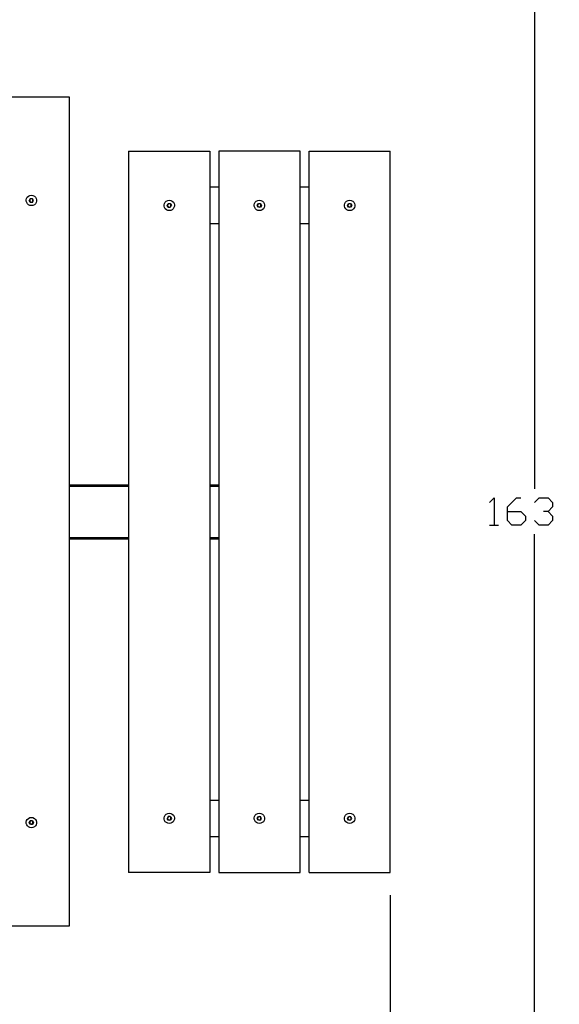
# Model space of a CAD drawing. Units: millimetres. Extents: x -185 to 205, y -143 to 145.
# Drawn here: x 52 to 112, y -39 to 70 of the extents above; entities that cross this region are included whole.
import ezdxf

# ---------------------------------------------------------------- set-up
doc = ezdxf.new("R2010")
doc.units = ezdxf.units.MM
doc.header["$MEASUREMENT"] = 0
doc.layers.add('Camada 1', color=7, linetype='Continuous')

msp = doc.modelspace()

# ---------------------------------------------------------------- linework, layer by layer
at = {"layer": 'Camada 1', "lineweight": 9}
msp.add_open_spline([(205.0091, -130.5631), (205.0091, -130.5631), (205.0091, 143.5453), (205.0091, 143.5453), (205.0091, 143.5453), (205.0091, 143.5453), (-185.0079, 143.5453), (-185.0079, 143.5453)], degree=3, knots=[0, 0, 0, 0, 0.33333333, 0.33333333, 0.33333333, 0.33333333, 1, 1, 1, 1], dxfattribs=at)
at = {"layer": 'Camada 1', "lineweight": 25}
for points in [[(109.3992, 97.2538), (109.3992, 97.2538), (109.3992, 18.0481), (109.3992, 18.0481)], [(64.3989, 55.5131), (64.3989, 55.5131), (64.3989, -24.4969), (64.3989, -24.4969)], [(64.3989, 55.5131), (64.3989, 55.5131), (73.4159, 55.5131), (73.4159, 55.5131)], [(74.4107, 51.5126), (74.4107, 51.5126), (73.4159, 51.5126), (73.4159, 51.5126)], [(84.4014, 51.5126), (84.4014, 51.5126), (83.4066, 51.5126), (83.4066, 51.5126)], [(53.7944, 49.9675), (53.7944, 49.9675), (53.7944, 50.158), (53.7944, 50.158)], [(68.7804, 49.7135), (68.7804, 49.7135), (69.0132, 49.7135), (69.0132, 49.7135)], [(69.0132, 49.7135), (69.0132, 49.7135), (69.1402, 49.5018), (69.1402, 49.5018)], [(69.0767, 49.4171), (69.0767, 49.4171), (69.0767, 49.6076), (69.0767, 49.6076)], [(78.6652, 49.5018), (78.6652, 49.5018), (78.7922, 49.7134), (78.7922, 49.7134)], [(78.7922, 49.3113), (78.7922, 49.3113), (78.6652, 49.5018), (78.6652, 49.5018)], [(78.7922, 49.7134), (78.7922, 49.7134), (79.0251, 49.7134), (79.0251, 49.7134)], [(79.0251, 49.3113), (79.0251, 49.3113), (78.7922, 49.3113), (78.7922, 49.3113)], [(79.0251, 49.7134), (79.0251, 49.7134), (79.1309, 49.5018), (79.1309, 49.5018)], [(79.1309, 49.5018), (79.1309, 49.5018), (79.0251, 49.3113), (79.0251, 49.3113)], [(88.6771, 49.5018), (88.6771, 49.5018), (88.7829, 49.7134), (88.7829, 49.7134)], [(88.7829, 49.3113), (88.7829, 49.3113), (88.6771, 49.5018), (88.6771, 49.5018)], [(88.7829, 49.7134), (88.7829, 49.7134), (89.0157, 49.7134), (89.0157, 49.7134)], [(89.0157, 49.3113), (89.0157, 49.3113), (88.7829, 49.3113), (88.7829, 49.3113)], [(89.0157, 49.7134), (89.0157, 49.7134), (89.1427, 49.5018), (89.1427, 49.5018)], [(89.1427, 49.5018), (89.1427, 49.5018), (89.0157, 49.3113), (89.0157, 49.3113)], [(89.0792, 49.4171), (89.0792, 49.4171), (89.0792, 49.6076), (89.0792, 49.6076)], [(73.4159, 47.5121), (73.4159, 47.5121), (74.4107, 47.5121), (74.4107, 47.5121)], [(83.4066, 47.5121), (83.4066, 47.5121), (84.4014, 47.5121), (84.4014, 47.5121)], [(57.8161, 18.5138), (57.8161, 18.5138), (64.3989, 18.5138), (64.3989, 18.5138)], [(57.8161, 18.3444), (57.8161, 18.3444), (64.3989, 18.3444), (64.3989, 18.3444)], [(73.4159, 18.5138), (73.4159, 18.5138), (74.4107, 18.5138), (74.4107, 18.5138)], [(73.4159, 18.3444), (73.4159, 18.3444), (74.4107, 18.3444), (74.4107, 18.3444)], [(104.4039, 14.0476), (104.4039, 14.0476), (105.3987, 14.0476), (105.3987, 14.0476)], [(57.8161, 12.6718), (57.8161, 12.6718), (64.3989, 12.6718), (64.3989, 12.6718)], [(57.8161, 12.5024), (57.8161, 12.5024), (64.3989, 12.5024), (64.3989, 12.5024)], [(73.4159, 12.6718), (73.4159, 12.6718), (74.4107, 12.6718), (74.4107, 12.6718)], [(73.4159, 12.5024), (73.4159, 12.5024), (74.4107, 12.5024), (74.4107, 12.5024)], [(109.3992, -66.1529), (109.3992, -66.1529), (109.3992, 13.0528), (109.3992, 13.0528)], [(74.4107, -16.4959), (74.4107, -16.4959), (73.4159, -16.4959), (73.4159, -16.4959)], [(84.4014, -16.4959), (84.4014, -16.4959), (83.4066, -16.4959), (83.4066, -16.4959)], [(68.7804, -18.6972), (68.7804, -18.6972), (68.6746, -18.4856), (68.6746, -18.4856)], [(69.0132, -18.2951), (69.0132, -18.2951), (69.1402, -18.4856), (69.1402, -18.4856)], [(69.1402, -18.4856), (69.1402, -18.4856), (69.0132, -18.6972), (69.0132, -18.6972)], [(69.0767, -18.5702), (69.0767, -18.5702), (69.0767, -18.3797), (69.0767, -18.3797)], [(78.6652, -18.4856), (78.6652, -18.4856), (78.7922, -18.2951), (78.7922, -18.2951)], [(78.7922, -18.6972), (78.7922, -18.6972), (78.6652, -18.4856), (78.6652, -18.4856)], [(78.7922, -18.2951), (78.7922, -18.2951), (79.0251, -18.2951), (79.0251, -18.2951)], [(79.0674, -18.5702), (79.0674, -18.5702), (79.0674, -18.3797), (79.0674, -18.3797)], [(88.6771, -18.4856), (88.6771, -18.4856), (88.7829, -18.2951), (88.7829, -18.2951)], [(88.7829, -18.6972), (88.7829, -18.6972), (88.6771, -18.4856), (88.6771, -18.4856)], [(88.7829, -18.2951), (88.7829, -18.2951), (89.0157, -18.2951), (89.0157, -18.2951)], [(89.0792, -18.5702), (89.0792, -18.5702), (89.0792, -18.3797), (89.0792, -18.3797)], [(53.7944, -19.0359), (53.7944, -19.0359), (53.7944, -18.8454), (53.7944, -18.8454)], [(69.0132, -18.6972), (69.0132, -18.6972), (68.7804, -18.6972), (68.7804, -18.6972)], [(79.0251, -18.6972), (79.0251, -18.6972), (78.7922, -18.6972), (78.7922, -18.6972)], [(89.0157, -18.6972), (89.0157, -18.6972), (88.7829, -18.6972), (88.7829, -18.6972)], [(73.4159, -20.4964), (73.4159, -20.4964), (74.4107, -20.4964), (74.4107, -20.4964)], [(83.4066, -20.4964), (83.4066, -20.4964), (84.4014, -20.4964), (84.4014, -20.4964)], [(93.3972, -26.9946), (93.3972, -26.9946), (93.3972, -78.6412), (93.3972, -78.6412)], [(57.8161, -30.4447), (57.8161, -30.4447), (48.7991, -30.4447), (48.7991, -30.4447)]]:
    msp.add_open_spline(points, degree=3, dxfattribs=at)
for points, knots in [([(48.7991, 61.5456), (48.7991, 61.5456), (57.8161, 61.5456), (57.8161, 61.5456), (57.8161, 61.5456), (57.8161, 61.5456), (57.8161, -30.4447), (57.8161, -30.4447)], [0, 0, 0, 0, 0.33333333, 0.33333333, 0.33333333, 0.33333333, 1, 1, 1, 1]), ([(73.4159, 55.5131), (73.4159, 55.5131), (73.4159, -24.4969), (73.4159, -24.4969), (73.4159, -24.4969), (73.4159, -24.4969), (64.3989, -24.4969), (64.3989, -24.4969)], [0, 0, 0, 0, 0.33333333, 0.33333333, 0.33333333, 0.33333333, 1, 1, 1, 1]), ([(74.4107, -24.4969), (74.4107, -24.4969), (74.4107, 55.5131), (74.4107, 55.5131), (74.4107, 55.5131), (74.4107, 55.5131), (83.4066, 55.5131), (83.4066, 55.5131), (83.4066, 55.5131), (83.4066, 55.5131), (83.4066, -24.4969), (83.4066, -24.4969), (83.4066, -24.4969), (83.4066, -24.4969), (74.4107, -24.4969), (74.4107, -24.4969)], [0, 0, 0, 0, 0.2, 0.2, 0.2, 0.2, 0.4, 0.4, 0.4, 0.4, 0.6, 0.6, 0.6, 0.6, 1, 1, 1, 1]), ([(84.4014, -24.4969), (84.4014, -24.4969), (84.4014, 55.5131), (84.4014, 55.5131), (84.4014, 55.5131), (84.4014, 55.5131), (93.3972, 55.5131), (93.3972, 55.5131)], [0, 0, 0, 0, 0.33333333, 0.33333333, 0.33333333, 0.33333333, 1, 1, 1, 1]), ([(84.4014, -24.4969), (84.4014, -24.4969), (93.3972, -24.4969), (93.3972, -24.4969), (93.3972, -24.4969), (93.3972, -24.4969), (93.3972, 55.5131), (93.3972, 55.5131)], [0, 0, 0, 0, 0.33333333, 0.33333333, 0.33333333, 0.33333333, 1, 1, 1, 1]), ([(53.6251, 50.6236), (53.6251, 50.6236), (53.4557, 50.6024), (53.4557, 50.6024), (53.4557, 50.6024), (53.4557, 50.6024), (53.2864, 50.5178), (53.2864, 50.5178), (53.2864, 50.5178), (52.9075, 50.2416), (53.0035, 49.6397), (53.4557, 49.5018), (53.4557, 49.5018), (53.4557, 49.5018), (53.6251, 49.4806), (53.6251, 49.4806), (53.6251, 49.4806), (53.6251, 49.4806), (53.7944, 49.5018), (53.7944, 49.5018), (53.7944, 49.5018), (54.2467, 49.6397), (54.3426, 50.2416), (53.9637, 50.5178), (53.9637, 50.5178), (53.9637, 50.5178), (53.7944, 50.6024), (53.7944, 50.6024), (53.7944, 50.6024), (53.7944, 50.6024), (53.6251, 50.6236), (53.6251, 50.6236)], [0, 0, 0, 0, 0.11111111, 0.11111111, 0.11111111, 0.11111111, 0.22222222, 0.22222222, 0.22222222, 0.22222222, 0.33333333, 0.33333333, 0.33333333, 0.33333333, 0.44444444, 0.44444444, 0.44444444, 0.44444444, 0.55555556, 0.55555556, 0.55555556, 0.55555556, 0.66666667, 0.66666667, 0.66666667, 0.66666667, 0.77777778, 0.77777778, 0.77777778, 0.77777778, 1, 1, 1, 1]), ([(53.7309, 49.8404), (53.7309, 49.8404), (53.8367, 50.0521), (53.8367, 50.0521), (53.8367, 50.0521), (53.8367, 50.0521), (53.7309, 50.2426), (53.7309, 50.2426), (53.7309, 50.2426), (53.7309, 50.2426), (53.4981, 50.2426), (53.4981, 50.2426), (53.4981, 50.2426), (53.4981, 50.2426), (53.3922, 50.0521), (53.3922, 50.0521)], [0, 0, 0, 0, 0.2, 0.2, 0.2, 0.2, 0.4, 0.4, 0.4, 0.4, 0.6, 0.6, 0.6, 0.6, 1, 1, 1, 1]), ([(53.6251, 50.2426), (53.6251, 50.2426), (53.5404, 50.2215), (53.5404, 50.2215), (53.5404, 50.2215), (53.5404, 50.2215), (53.4557, 50.158), (53.4557, 50.158)], [0, 0, 0, 0, 0.33333333, 0.33333333, 0.33333333, 0.33333333, 1, 1, 1, 1]), ([(53.7944, 50.158), (53.7944, 50.158), (53.7309, 50.2215), (53.7309, 50.2215), (53.7309, 50.2215), (53.7309, 50.2215), (53.6251, 50.2426), (53.6251, 50.2426)], [0, 0, 0, 0, 0.33333333, 0.33333333, 0.33333333, 0.33333333, 1, 1, 1, 1]), ([(53.7309, 49.8404), (53.7309, 49.8404), (53.4981, 49.8404), (53.4981, 49.8404), (53.4981, 49.8404), (53.4981, 49.8404), (53.3922, 50.0521), (53.3922, 50.0521)], [0, 0, 0, 0, 0.33333333, 0.33333333, 0.33333333, 0.33333333, 1, 1, 1, 1]), ([(53.4557, 50.158), (53.4557, 50.158), (53.4346, 50.0521), (53.4346, 50.0521), (53.4346, 50.0521), (53.4346, 50.0521), (53.4557, 49.9675), (53.4557, 49.9675)], [0, 0, 0, 0, 0.33333333, 0.33333333, 0.33333333, 0.33333333, 1, 1, 1, 1]), ([(53.4557, 49.9675), (53.4557, 49.9675), (53.5404, 49.8828), (53.5404, 49.8828), (53.5404, 49.8828), (53.5404, 49.8828), (53.6251, 49.8616), (53.6251, 49.8616)], [0, 0, 0, 0, 0.33333333, 0.33333333, 0.33333333, 0.33333333, 1, 1, 1, 1]), ([(53.6251, 49.8616), (53.6251, 49.8616), (53.7309, 49.8828), (53.7309, 49.8828), (53.7309, 49.8828), (53.7309, 49.8828), (53.7944, 49.9675), (53.7944, 49.9675)], [0, 0, 0, 0, 0.33333333, 0.33333333, 0.33333333, 0.33333333, 1, 1, 1, 1]), ([(68.9074, 50.0733), (68.9074, 50.0733), (68.7381, 50.0521), (68.7381, 50.0521), (68.7381, 50.0521), (68.7381, 50.0521), (68.5687, 49.9674), (68.5687, 49.9674), (68.5687, 49.9674), (68.1898, 49.6912), (68.2858, 49.0894), (68.7381, 48.9514), (68.7381, 48.9514), (68.7381, 48.9514), (68.9074, 48.9303), (68.9074, 48.9303), (68.9074, 48.9303), (68.9074, 48.9303), (69.0767, 48.9514), (69.0767, 48.9514), (69.0767, 48.9514), (69.529, 49.0894), (69.6249, 49.6912), (69.2461, 49.9674), (69.2461, 49.9674), (69.2461, 49.9674), (69.0767, 50.0521), (69.0767, 50.0521), (69.0767, 50.0521), (69.0767, 50.0521), (68.9074, 50.0733), (68.9074, 50.0733)], [0, 0, 0, 0, 0.11111111, 0.11111111, 0.11111111, 0.11111111, 0.22222222, 0.22222222, 0.22222222, 0.22222222, 0.33333333, 0.33333333, 0.33333333, 0.33333333, 0.44444444, 0.44444444, 0.44444444, 0.44444444, 0.55555556, 0.55555556, 0.55555556, 0.55555556, 0.66666667, 0.66666667, 0.66666667, 0.66666667, 0.77777778, 0.77777778, 0.77777778, 0.77777778, 1, 1, 1, 1]), ([(68.7804, 49.3113), (68.7804, 49.3113), (68.6746, 49.5018), (68.6746, 49.5018), (68.6746, 49.5018), (68.6746, 49.5018), (68.7804, 49.7135), (68.7804, 49.7135)], [0, 0, 0, 0, 0.33333333, 0.33333333, 0.33333333, 0.33333333, 1, 1, 1, 1]), ([(68.9074, 49.6923), (68.9074, 49.6923), (68.8227, 49.6711), (68.8227, 49.6711), (68.8227, 49.6711), (68.8227, 49.6711), (68.7381, 49.6076), (68.7381, 49.6076), (68.7381, 49.6076), (68.7381, 49.6076), (68.7169, 49.5018), (68.7169, 49.5018), (68.7169, 49.5018), (68.7169, 49.5018), (68.7381, 49.4171), (68.7381, 49.4171)], [0, 0, 0, 0, 0.2, 0.2, 0.2, 0.2, 0.4, 0.4, 0.4, 0.4, 0.6, 0.6, 0.6, 0.6, 1, 1, 1, 1]), ([(68.7381, 49.4171), (68.7381, 49.4171), (68.8227, 49.3325), (68.8227, 49.3325), (68.8227, 49.3325), (68.8227, 49.3325), (68.9074, 49.3113), (68.9074, 49.3113)], [0, 0, 0, 0, 0.33333333, 0.33333333, 0.33333333, 0.33333333, 1, 1, 1, 1]), ([(68.7804, 49.3113), (68.7804, 49.3113), (69.0132, 49.3113), (69.0132, 49.3113), (69.0132, 49.3113), (69.0132, 49.3113), (69.1402, 49.5018), (69.1402, 49.5018)], [0, 0, 0, 0, 0.33333333, 0.33333333, 0.33333333, 0.33333333, 1, 1, 1, 1]), ([(69.0767, 49.6076), (69.0767, 49.6076), (69.0132, 49.6711), (69.0132, 49.6711), (69.0132, 49.6711), (69.0132, 49.6711), (68.9074, 49.6923), (68.9074, 49.6923)], [0, 0, 0, 0, 0.33333333, 0.33333333, 0.33333333, 0.33333333, 1, 1, 1, 1]), ([(68.9074, 49.3113), (68.9074, 49.3113), (69.0132, 49.3325), (69.0132, 49.3325), (69.0132, 49.3325), (69.0132, 49.3325), (69.0767, 49.4171), (69.0767, 49.4171)], [0, 0, 0, 0, 0.33333333, 0.33333333, 0.33333333, 0.33333333, 1, 1, 1, 1]), ([(78.8981, 50.0733), (78.8981, 50.0733), (78.7287, 50.0521), (78.7287, 50.0521), (78.7287, 50.0521), (78.7287, 50.0521), (78.5594, 49.9674), (78.5594, 49.9674), (78.5594, 49.9674), (78.1805, 49.6912), (78.2765, 49.0894), (78.7287, 48.9514), (78.7287, 48.9514), (78.7287, 48.9514), (78.8981, 48.9303), (78.8981, 48.9303), (78.8981, 48.9303), (78.8981, 48.9303), (79.0674, 48.9514), (79.0674, 48.9514), (79.0674, 48.9514), (79.5197, 49.0894), (79.6156, 49.6912), (79.2367, 49.9674), (79.2367, 49.9674), (79.2367, 49.9674), (79.0674, 50.0521), (79.0674, 50.0521), (79.0674, 50.0521), (79.0674, 50.0521), (78.8981, 50.0733), (78.8981, 50.0733)], [0, 0, 0, 0, 0.11111111, 0.11111111, 0.11111111, 0.11111111, 0.22222222, 0.22222222, 0.22222222, 0.22222222, 0.33333333, 0.33333333, 0.33333333, 0.33333333, 0.44444444, 0.44444444, 0.44444444, 0.44444444, 0.55555556, 0.55555556, 0.55555556, 0.55555556, 0.66666667, 0.66666667, 0.66666667, 0.66666667, 0.77777778, 0.77777778, 0.77777778, 0.77777778, 1, 1, 1, 1]), ([(78.7287, 49.6076), (78.7287, 49.6076), (78.7076, 49.5018), (78.7076, 49.5018), (78.7076, 49.5018), (78.7076, 49.5018), (78.7287, 49.4171), (78.7287, 49.4171)], [0, 0, 0, 0, 0.33333333, 0.33333333, 0.33333333, 0.33333333, 1, 1, 1, 1]), ([(78.8981, 49.6923), (78.8981, 49.6923), (78.8134, 49.6711), (78.8134, 49.6711), (78.8134, 49.6711), (78.8134, 49.6711), (78.7287, 49.6076), (78.7287, 49.6076)], [0, 0, 0, 0, 0.33333333, 0.33333333, 0.33333333, 0.33333333, 1, 1, 1, 1]), ([(78.7287, 49.4171), (78.7287, 49.4171), (78.8134, 49.3324), (78.8134, 49.3324), (78.8134, 49.3324), (78.8134, 49.3324), (78.8981, 49.3113), (78.8981, 49.3113)], [0, 0, 0, 0, 0.33333333, 0.33333333, 0.33333333, 0.33333333, 1, 1, 1, 1]), ([(79.0674, 49.6076), (79.0674, 49.6076), (79.0039, 49.6711), (79.0039, 49.6711), (79.0039, 49.6711), (79.0039, 49.6711), (78.8981, 49.6923), (78.8981, 49.6923)], [0, 0, 0, 0, 0.33333333, 0.33333333, 0.33333333, 0.33333333, 1, 1, 1, 1]), ([(78.8981, 49.3113), (78.8981, 49.3113), (79.0039, 49.3325), (79.0039, 49.3325), (79.0039, 49.3325), (79.0039, 49.3325), (79.0674, 49.4171), (79.0674, 49.4171), (79.0674, 49.4171), (79.0674, 49.4171), (79.0674, 49.6076), (79.0674, 49.6076)], [0, 0, 0, 0, 0.25, 0.25, 0.25, 0.25, 0.5, 0.5, 0.5, 0.5, 1, 1, 1, 1]), ([(88.9099, 50.0733), (88.9099, 50.0733), (88.7406, 50.0521), (88.7406, 50.0521), (88.7406, 50.0521), (88.7406, 50.0521), (88.5712, 49.9674), (88.5712, 49.9674), (88.5712, 49.9674), (88.1923, 49.6912), (88.2883, 49.0894), (88.7406, 48.9514), (88.7406, 48.9514), (88.7406, 48.9514), (88.9099, 48.9303), (88.9099, 48.9303), (88.9099, 48.9303), (88.9099, 48.9303), (89.0792, 48.9514), (89.0792, 48.9514), (89.0792, 48.9514), (89.5315, 49.0894), (89.6274, 49.6912), (89.2486, 49.9674), (89.2486, 49.9674), (89.2486, 49.9674), (89.0792, 50.0521), (89.0792, 50.0521), (89.0792, 50.0521), (89.0792, 50.0521), (88.9099, 50.0733), (88.9099, 50.0733)], [0, 0, 0, 0, 0.11111111, 0.11111111, 0.11111111, 0.11111111, 0.22222222, 0.22222222, 0.22222222, 0.22222222, 0.33333333, 0.33333333, 0.33333333, 0.33333333, 0.44444444, 0.44444444, 0.44444444, 0.44444444, 0.55555556, 0.55555556, 0.55555556, 0.55555556, 0.66666667, 0.66666667, 0.66666667, 0.66666667, 0.77777778, 0.77777778, 0.77777778, 0.77777778, 1, 1, 1, 1]), ([(88.7406, 49.6076), (88.7406, 49.6076), (88.7194, 49.5018), (88.7194, 49.5018), (88.7194, 49.5018), (88.7194, 49.5018), (88.7406, 49.4171), (88.7406, 49.4171)], [0, 0, 0, 0, 0.33333333, 0.33333333, 0.33333333, 0.33333333, 1, 1, 1, 1]), ([(88.9099, 49.6923), (88.9099, 49.6923), (88.8252, 49.6711), (88.8252, 49.6711), (88.8252, 49.6711), (88.8252, 49.6711), (88.7406, 49.6076), (88.7406, 49.6076)], [0, 0, 0, 0, 0.33333333, 0.33333333, 0.33333333, 0.33333333, 1, 1, 1, 1]), ([(88.7406, 49.4171), (88.7406, 49.4171), (88.8252, 49.3324), (88.8252, 49.3324), (88.8252, 49.3324), (88.8252, 49.3324), (88.9099, 49.3113), (88.9099, 49.3113)], [0, 0, 0, 0, 0.33333333, 0.33333333, 0.33333333, 0.33333333, 1, 1, 1, 1]), ([(89.0792, 49.6076), (89.0792, 49.6076), (89.0157, 49.6711), (89.0157, 49.6711), (89.0157, 49.6711), (89.0157, 49.6711), (88.9099, 49.6923), (88.9099, 49.6923)], [0, 0, 0, 0, 0.33333333, 0.33333333, 0.33333333, 0.33333333, 1, 1, 1, 1]), ([(88.9099, 49.3113), (88.9099, 49.3113), (89.0157, 49.3325), (89.0157, 49.3325), (89.0157, 49.3325), (89.0157, 49.3325), (89.0792, 49.4171), (89.0792, 49.4171)], [0, 0, 0, 0, 0.33333333, 0.33333333, 0.33333333, 0.33333333, 1, 1, 1, 1]), ([(104.4039, 16.5453), (104.4039, 16.5453), (104.9119, 17.0533), (104.9119, 17.0533), (104.9119, 17.0533), (104.9119, 17.0533), (104.9119, 14.0476), (104.9119, 14.0476)], [0, 0, 0, 0, 0.33333333, 0.33333333, 0.33333333, 0.33333333, 1, 1, 1, 1]), ([(106.4147, 15.5504), (106.4147, 15.5504), (107.8964, 15.5504), (107.8964, 15.5504), (107.8964, 15.5504), (107.8964, 15.5504), (108.4044, 15.0424), (108.4044, 15.0424), (108.4044, 15.0424), (108.4044, 15.0424), (108.4044, 14.5556), (108.4044, 14.5556), (108.4044, 14.5556), (108.4044, 14.5556), (107.8964, 14.0476), (107.8964, 14.0476), (107.8964, 14.0476), (107.8964, 14.0476), (106.9016, 14.0476), (106.9016, 14.0476), (106.9016, 14.0476), (106.9016, 14.0476), (106.4147, 14.5556), (106.4147, 14.5556), (106.4147, 14.5556), (106.4147, 14.5556), (106.4147, 16.0584), (106.4147, 16.0584), (106.4147, 16.0584), (106.4147, 16.0584), (107.4096, 17.0533), (107.4096, 17.0533), (107.4096, 17.0533), (107.4096, 17.0533), (107.8964, 17.0533), (107.8964, 17.0533)], [0, 0, 0, 0, 0.1, 0.1, 0.1, 0.1, 0.2, 0.2, 0.2, 0.2, 0.3, 0.3, 0.3, 0.3, 0.4, 0.4, 0.4, 0.4, 0.5, 0.5, 0.5, 0.5, 0.6, 0.6, 0.6, 0.6, 0.7, 0.7, 0.7, 0.7, 0.8, 0.8, 0.8, 0.8, 1, 1, 1, 1]), ([(109.3992, 16.5453), (109.3992, 16.5453), (109.9072, 17.0533), (109.9072, 17.0533), (109.9072, 17.0533), (109.9072, 17.0533), (110.9021, 17.0533), (110.9021, 17.0533), (110.9021, 17.0533), (110.9021, 17.0533), (111.4101, 16.5453), (111.4101, 16.5453), (111.4101, 16.5453), (111.4101, 16.5453), (111.4101, 16.0584), (111.4101, 16.0584), (111.4101, 16.0584), (111.4101, 16.0584), (110.9021, 15.5504), (110.9021, 15.5504), (110.9021, 15.5504), (110.9021, 15.5504), (110.4152, 15.5504), (110.4152, 15.5504)], [0, 0, 0, 0, 0.14285714, 0.14285714, 0.14285714, 0.14285714, 0.28571429, 0.28571429, 0.28571429, 0.28571429, 0.42857143, 0.42857143, 0.42857143, 0.42857143, 0.57142857, 0.57142857, 0.57142857, 0.57142857, 0.71428571, 0.71428571, 0.71428571, 0.71428571, 1, 1, 1, 1]), ([(110.9021, 15.5504), (110.9021, 15.5504), (111.4101, 15.0424), (111.4101, 15.0424), (111.4101, 15.0424), (111.4101, 15.0424), (111.4101, 14.5556), (111.4101, 14.5556), (111.4101, 14.5556), (111.4101, 14.5556), (110.9021, 14.0476), (110.9021, 14.0476), (110.9021, 14.0476), (110.9021, 14.0476), (109.9072, 14.0476), (109.9072, 14.0476), (109.9072, 14.0476), (109.9072, 14.0476), (109.3992, 14.5556), (109.3992, 14.5556)], [0, 0, 0, 0, 0.16666667, 0.16666667, 0.16666667, 0.16666667, 0.33333333, 0.33333333, 0.33333333, 0.33333333, 0.5, 0.5, 0.5, 0.5, 0.66666667, 0.66666667, 0.66666667, 0.66666667, 1, 1, 1, 1]), ([(53.6251, -18.3797), (53.6251, -18.3797), (53.4557, -18.4009), (53.4557, -18.4009), (53.4557, -18.4009), (53.4557, -18.4009), (53.2864, -18.4856), (53.2864, -18.4856), (53.2864, -18.4856), (52.9075, -18.7618), (53.0035, -19.3636), (53.4557, -19.5016), (53.4557, -19.5016), (53.4557, -19.5016), (53.6251, -19.5227), (53.6251, -19.5227), (53.6251, -19.5227), (53.6251, -19.5227), (53.7944, -19.5016), (53.7944, -19.5016), (53.7944, -19.5016), (54.2467, -19.3636), (54.3426, -18.7618), (53.9637, -18.4856), (53.9637, -18.4856), (53.9637, -18.4856), (53.7944, -18.4009), (53.7944, -18.4009), (53.7944, -18.4009), (53.7944, -18.4009), (53.6251, -18.3797), (53.6251, -18.3797)], [0, 0, 0, 0, 0.11111111, 0.11111111, 0.11111111, 0.11111111, 0.22222222, 0.22222222, 0.22222222, 0.22222222, 0.33333333, 0.33333333, 0.33333333, 0.33333333, 0.44444444, 0.44444444, 0.44444444, 0.44444444, 0.55555556, 0.55555556, 0.55555556, 0.55555556, 0.66666667, 0.66666667, 0.66666667, 0.66666667, 0.77777778, 0.77777778, 0.77777778, 0.77777778, 1, 1, 1, 1]), ([(68.9074, -17.9141), (68.9074, -17.9141), (68.7381, -17.9352), (68.7381, -17.9352), (68.7381, -17.9352), (68.7381, -17.9352), (68.5687, -18.0199), (68.5687, -18.0199), (68.5687, -18.0199), (68.1898, -18.2961), (68.2858, -18.8979), (68.7381, -19.0359), (68.7381, -19.0359), (68.7381, -19.0359), (68.9074, -19.0571), (68.9074, -19.0571), (68.9074, -19.0571), (68.9074, -19.0571), (69.0767, -19.0359), (69.0767, -19.0359), (69.0767, -19.0359), (69.529, -18.8979), (69.6249, -18.2961), (69.2461, -18.0199), (69.2461, -18.0199), (69.2461, -18.0199), (69.0767, -17.9352), (69.0767, -17.9352), (69.0767, -17.9352), (69.0767, -17.9352), (68.9074, -17.9141), (68.9074, -17.9141)], [0, 0, 0, 0, 0.11111111, 0.11111111, 0.11111111, 0.11111111, 0.22222222, 0.22222222, 0.22222222, 0.22222222, 0.33333333, 0.33333333, 0.33333333, 0.33333333, 0.44444444, 0.44444444, 0.44444444, 0.44444444, 0.55555556, 0.55555556, 0.55555556, 0.55555556, 0.66666667, 0.66666667, 0.66666667, 0.66666667, 0.77777778, 0.77777778, 0.77777778, 0.77777778, 1, 1, 1, 1]), ([(69.0132, -18.2951), (69.0132, -18.2951), (68.7804, -18.2951), (68.7804, -18.2951), (68.7804, -18.2951), (68.7804, -18.2951), (68.6746, -18.4856), (68.6746, -18.4856)], [0, 0, 0, 0, 0.33333333, 0.33333333, 0.33333333, 0.33333333, 1, 1, 1, 1]), ([(68.7381, -18.3797), (68.7381, -18.3797), (68.7169, -18.4856), (68.7169, -18.4856), (68.7169, -18.4856), (68.7169, -18.4856), (68.7381, -18.5702), (68.7381, -18.5702)], [0, 0, 0, 0, 0.33333333, 0.33333333, 0.33333333, 0.33333333, 1, 1, 1, 1]), ([(68.9074, -18.2951), (68.9074, -18.2951), (68.8227, -18.3162), (68.8227, -18.3162), (68.8227, -18.3162), (68.8227, -18.3162), (68.7381, -18.3797), (68.7381, -18.3797)], [0, 0, 0, 0, 0.33333333, 0.33333333, 0.33333333, 0.33333333, 1, 1, 1, 1]), ([(69.0767, -18.3797), (69.0767, -18.3797), (69.0132, -18.3162), (69.0132, -18.3162), (69.0132, -18.3162), (69.0132, -18.3162), (68.9074, -18.2951), (68.9074, -18.2951)], [0, 0, 0, 0, 0.33333333, 0.33333333, 0.33333333, 0.33333333, 1, 1, 1, 1]), ([(78.8981, -17.9141), (78.8981, -17.9141), (78.7287, -17.9352), (78.7287, -17.9352), (78.7287, -17.9352), (78.7287, -17.9352), (78.5594, -18.0199), (78.5594, -18.0199), (78.5594, -18.0199), (78.1805, -18.2961), (78.2765, -18.8979), (78.7287, -19.0359), (78.7287, -19.0359), (78.7287, -19.0359), (78.8981, -19.0571), (78.8981, -19.0571), (78.8981, -19.0571), (78.8981, -19.0571), (79.0674, -19.0359), (79.0674, -19.0359), (79.0674, -19.0359), (79.5197, -18.8979), (79.6156, -18.2961), (79.2367, -18.0199), (79.2367, -18.0199), (79.2367, -18.0199), (79.0674, -17.9352), (79.0674, -17.9352), (79.0674, -17.9352), (79.0674, -17.9352), (78.8981, -17.9141), (78.8981, -17.9141)], [0, 0, 0, 0, 0.11111111, 0.11111111, 0.11111111, 0.11111111, 0.22222222, 0.22222222, 0.22222222, 0.22222222, 0.33333333, 0.33333333, 0.33333333, 0.33333333, 0.44444444, 0.44444444, 0.44444444, 0.44444444, 0.55555556, 0.55555556, 0.55555556, 0.55555556, 0.66666667, 0.66666667, 0.66666667, 0.66666667, 0.77777778, 0.77777778, 0.77777778, 0.77777778, 1, 1, 1, 1]), ([(78.7287, -18.3797), (78.7287, -18.3797), (78.7076, -18.4856), (78.7076, -18.4856), (78.7076, -18.4856), (78.7076, -18.4856), (78.7287, -18.5702), (78.7287, -18.5702)], [0, 0, 0, 0, 0.33333333, 0.33333333, 0.33333333, 0.33333333, 1, 1, 1, 1]), ([(78.8981, -18.2951), (78.8981, -18.2951), (78.8134, -18.3162), (78.8134, -18.3162), (78.8134, -18.3162), (78.8134, -18.3162), (78.7287, -18.3797), (78.7287, -18.3797)], [0, 0, 0, 0, 0.33333333, 0.33333333, 0.33333333, 0.33333333, 1, 1, 1, 1]), ([(79.0674, -18.3797), (79.0674, -18.3797), (79.0039, -18.3162), (79.0039, -18.3162), (79.0039, -18.3162), (79.0039, -18.3162), (78.8981, -18.2951), (78.8981, -18.2951)], [0, 0, 0, 0, 0.33333333, 0.33333333, 0.33333333, 0.33333333, 1, 1, 1, 1]), ([(79.0251, -18.6972), (79.0251, -18.6972), (79.1309, -18.4856), (79.1309, -18.4856), (79.1309, -18.4856), (79.1309, -18.4856), (79.0251, -18.2951), (79.0251, -18.2951)], [0, 0, 0, 0, 0.33333333, 0.33333333, 0.33333333, 0.33333333, 1, 1, 1, 1]), ([(88.9099, -17.9141), (88.9099, -17.9141), (88.7406, -17.9352), (88.7406, -17.9352), (88.7406, -17.9352), (88.7406, -17.9352), (88.5712, -18.0199), (88.5712, -18.0199), (88.5712, -18.0199), (88.1923, -18.2961), (88.2883, -18.8979), (88.7406, -19.0359), (88.7406, -19.0359), (88.7406, -19.0359), (88.9099, -19.0571), (88.9099, -19.0571), (88.9099, -19.0571), (88.9099, -19.0571), (89.0792, -19.0359), (89.0792, -19.0359), (89.0792, -19.0359), (89.5315, -18.8979), (89.6274, -18.2961), (89.2486, -18.0199), (89.2486, -18.0199), (89.2486, -18.0199), (89.0792, -17.9352), (89.0792, -17.9352), (89.0792, -17.9352), (89.0792, -17.9352), (88.9099, -17.9141), (88.9099, -17.9141)], [0, 0, 0, 0, 0.11111111, 0.11111111, 0.11111111, 0.11111111, 0.22222222, 0.22222222, 0.22222222, 0.22222222, 0.33333333, 0.33333333, 0.33333333, 0.33333333, 0.44444444, 0.44444444, 0.44444444, 0.44444444, 0.55555556, 0.55555556, 0.55555556, 0.55555556, 0.66666667, 0.66666667, 0.66666667, 0.66666667, 0.77777778, 0.77777778, 0.77777778, 0.77777778, 1, 1, 1, 1]), ([(88.7406, -18.3797), (88.7406, -18.3797), (88.7194, -18.4856), (88.7194, -18.4856), (88.7194, -18.4856), (88.7194, -18.4856), (88.7406, -18.5702), (88.7406, -18.5702)], [0, 0, 0, 0, 0.33333333, 0.33333333, 0.33333333, 0.33333333, 1, 1, 1, 1]), ([(89.0792, -18.3797), (89.0792, -18.3797), (89.0157, -18.3162), (89.0157, -18.3162), (89.0157, -18.3162), (89.0157, -18.3162), (88.9099, -18.2951), (88.9099, -18.2951), (88.9099, -18.2951), (88.9099, -18.2951), (88.8252, -18.3162), (88.8252, -18.3162), (88.8252, -18.3162), (88.8252, -18.3162), (88.7406, -18.3797), (88.7406, -18.3797)], [0, 0, 0, 0, 0.2, 0.2, 0.2, 0.2, 0.4, 0.4, 0.4, 0.4, 0.6, 0.6, 0.6, 0.6, 1, 1, 1, 1]), ([(89.0157, -18.6972), (89.0157, -18.6972), (89.1427, -18.4856), (89.1427, -18.4856), (89.1427, -18.4856), (89.1427, -18.4856), (89.0157, -18.2951), (89.0157, -18.2951)], [0, 0, 0, 0, 0.33333333, 0.33333333, 0.33333333, 0.33333333, 1, 1, 1, 1]), ([(53.4981, -19.1417), (53.4981, -19.1417), (53.7309, -19.1417), (53.7309, -19.1417), (53.7309, -19.1417), (53.7309, -19.1417), (53.8367, -18.9512), (53.8367, -18.9512), (53.8367, -18.9512), (53.8367, -18.9512), (53.7309, -18.7396), (53.7309, -18.7396), (53.7309, -18.7396), (53.7309, -18.7396), (53.4981, -18.7396), (53.4981, -18.7396), (53.4981, -18.7396), (53.4981, -18.7396), (53.3922, -18.9512), (53.3922, -18.9512), (53.3922, -18.9512), (53.3922, -18.9512), (53.4981, -19.1417), (53.4981, -19.1417)], [0, 0, 0, 0, 0.14285714, 0.14285714, 0.14285714, 0.14285714, 0.28571429, 0.28571429, 0.28571429, 0.28571429, 0.42857143, 0.42857143, 0.42857143, 0.42857143, 0.57142857, 0.57142857, 0.57142857, 0.57142857, 0.71428571, 0.71428571, 0.71428571, 0.71428571, 1, 1, 1, 1]), ([(53.4557, -18.8454), (53.4557, -18.8454), (53.4346, -18.9512), (53.4346, -18.9512), (53.4346, -18.9512), (53.4346, -18.9512), (53.4557, -19.0359), (53.4557, -19.0359), (53.4557, -19.0359), (53.4557, -19.0359), (53.5404, -19.1206), (53.5404, -19.1206), (53.5404, -19.1206), (53.5404, -19.1206), (53.6251, -19.1417), (53.6251, -19.1417), (53.6251, -19.1417), (53.6251, -19.1417), (53.7309, -19.1206), (53.7309, -19.1206), (53.7309, -19.1206), (53.7309, -19.1206), (53.7944, -19.0359), (53.7944, -19.0359)], [0, 0, 0, 0, 0.14285714, 0.14285714, 0.14285714, 0.14285714, 0.28571429, 0.28571429, 0.28571429, 0.28571429, 0.42857143, 0.42857143, 0.42857143, 0.42857143, 0.57142857, 0.57142857, 0.57142857, 0.57142857, 0.71428571, 0.71428571, 0.71428571, 0.71428571, 1, 1, 1, 1]), ([(53.6251, -18.7607), (53.6251, -18.7607), (53.5404, -18.7819), (53.5404, -18.7819), (53.5404, -18.7819), (53.5404, -18.7819), (53.4557, -18.8454), (53.4557, -18.8454)], [0, 0, 0, 0, 0.33333333, 0.33333333, 0.33333333, 0.33333333, 1, 1, 1, 1]), ([(53.7944, -18.8454), (53.7944, -18.8454), (53.7309, -18.7819), (53.7309, -18.7819), (53.7309, -18.7819), (53.7309, -18.7819), (53.6251, -18.7607), (53.6251, -18.7607)], [0, 0, 0, 0, 0.33333333, 0.33333333, 0.33333333, 0.33333333, 1, 1, 1, 1]), ([(68.7381, -18.5702), (68.7381, -18.5702), (68.8227, -18.6549), (68.8227, -18.6549), (68.8227, -18.6549), (68.8227, -18.6549), (68.9074, -18.6761), (68.9074, -18.6761)], [0, 0, 0, 0, 0.33333333, 0.33333333, 0.33333333, 0.33333333, 1, 1, 1, 1]), ([(68.9074, -18.6761), (68.9074, -18.6761), (69.0132, -18.6549), (69.0132, -18.6549), (69.0132, -18.6549), (69.0132, -18.6549), (69.0767, -18.5702), (69.0767, -18.5702)], [0, 0, 0, 0, 0.33333333, 0.33333333, 0.33333333, 0.33333333, 1, 1, 1, 1]), ([(78.7287, -18.5702), (78.7287, -18.5702), (78.8134, -18.6549), (78.8134, -18.6549), (78.8134, -18.6549), (78.8134, -18.6549), (78.8981, -18.6761), (78.8981, -18.6761)], [0, 0, 0, 0, 0.33333333, 0.33333333, 0.33333333, 0.33333333, 1, 1, 1, 1]), ([(78.8981, -18.6761), (78.8981, -18.6761), (79.0039, -18.6549), (79.0039, -18.6549), (79.0039, -18.6549), (79.0039, -18.6549), (79.0674, -18.5702), (79.0674, -18.5702)], [0, 0, 0, 0, 0.33333333, 0.33333333, 0.33333333, 0.33333333, 1, 1, 1, 1]), ([(88.7406, -18.5702), (88.7406, -18.5702), (88.8252, -18.6549), (88.8252, -18.6549), (88.8252, -18.6549), (88.8252, -18.6549), (88.9099, -18.6761), (88.9099, -18.6761)], [0, 0, 0, 0, 0.33333333, 0.33333333, 0.33333333, 0.33333333, 1, 1, 1, 1]), ([(88.9099, -18.6761), (88.9099, -18.6761), (89.0157, -18.6549), (89.0157, -18.6549), (89.0157, -18.6549), (89.0157, -18.6549), (89.0792, -18.5702), (89.0792, -18.5702)], [0, 0, 0, 0, 0.33333333, 0.33333333, 0.33333333, 0.33333333, 1, 1, 1, 1])]:
    msp.add_open_spline(points, degree=3, knots=knots, dxfattribs=at)

doc.saveas('drawing.dxf')
